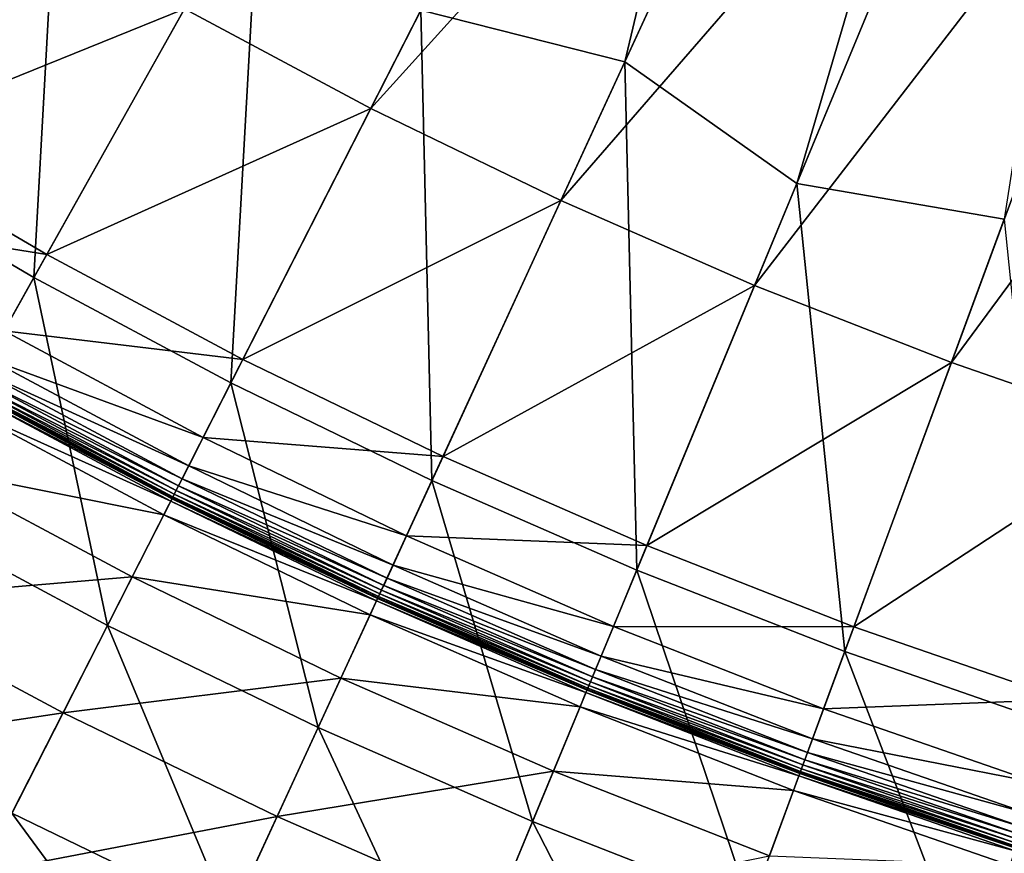
# Model space of a CAD drawing. Extents: x -139 to 139, y -139 to 139.
# Drawn here: x -58 to -38, y -116 to -98 of the extents above; entities that cross this region are included whole.
import ezdxf

# ---------------------------------------------------------------- set-up
doc = ezdxf.new("R2010")
doc.units = 0
doc.header["$MEASUREMENT"] = 0
doc.layers.get('0').update_dxf_attribs({"linetype": 'CONTINUOUS'})

msp = doc.modelspace()

# ---------------------------------------------------------------- linework, layer by layer
for points in [[(-45.723, -99.181, 7.724), (-41.53, -81.507, 7.724), (-33.818, -73.358, 7.724)], [(-42.134, -101.72, 7.724), (-45.723, -99.181, 7.724), (-33.818, -73.358, 7.724)], [(-42.134, -101.72, 7.724), (-33.818, -73.358, 7.724), (-35.007, -84.514, 7.724)], [(-45.723, -99.181, 7.724), (-49.984, -98.1, 7.724), (-41.53, -81.507, 7.724)], [(-37.8, -102.462, 7.724), (-42.134, -101.72, 7.724), (-35.007, -84.514, 7.724)], [(-54.923, -98.072, 56.672), (-51.03, -100.153, 56.672), (-44.975, -88.269, 56.672)], [(-51.03, -100.153, 56.672), (-41.128, -89.215, 56.672), (-44.975, -88.269, 56.672)], [(-51.03, -100.153, 56.672), (-47.059, -102.079, 56.672), (-41.128, -89.215, 56.672)], [(-47.059, -102.079, 56.672), (-37.911, -91.526, 56.672), (-41.128, -89.215, 56.672)], [(-62.093, -101.326, 7.724), (-60.675, -90.807, 7.724), (-57.527, -93.876, 7.724)], [(-47.059, -102.079, 56.672), (-43.015, -103.848, 56.672), (-37.911, -91.526, 56.672)], [(-43.015, -103.848, 56.672), (-34.002, -92.166, 56.672), (-37.911, -91.526, 56.672)], [(-43.015, -103.848, 56.672), (-38.905, -105.456, 56.672), (-34.002, -92.166, 56.672)], [(-38.905, -105.456, 56.672), (-30.613, -94.218, 56.672), (-34.002, -92.166, 56.672)], [(-58.067, -103.686, 7.724), (-62.093, -101.326, 7.724), (-57.527, -93.876, 7.724)], [(-58.067, -103.686, 7.724), (-57.527, -93.876, 7.724), (-53.364, -95.288, 7.724)], [(-38.905, -105.456, 56.672), (-34.735, -106.903, 56.672), (-30.613, -94.218, 56.672)], [(-53.951, -105.885, 7.724), (-58.067, -103.686, 7.724), (-53.364, -95.288, 7.724)], [(-53.951, -105.885, 7.724), (-53.364, -95.288, 7.724), (-49.984, -98.1, 7.724)], [(-61.804, -100.856, 56.672), (-54.923, -98.072, 56.672), (-58.731, -95.84, 56.672)], [(-61.804, -100.856, 56.672), (-57.797, -103.204, 56.672), (-54.923, -98.072, 56.672)], [(-57.797, -103.204, 56.672), (-51.03, -100.153, 56.672), (-54.923, -98.072, 56.672)], [(-49.753, -107.922, 7.724), (-53.951, -105.885, 7.724), (-49.984, -98.1, 7.724)], [(-49.753, -107.922, 7.724), (-49.984, -98.1, 7.724), (-45.723, -99.181, 7.724)], [(-45.477, -109.792, 7.724), (-49.753, -107.922, 7.724), (-45.723, -99.181, 7.724)], [(-45.477, -109.792, 7.724), (-45.723, -99.181, 7.724), (-42.134, -101.72, 7.724)], [(-57.797, -103.204, 56.672), (-53.701, -105.394, 56.672), (-51.03, -100.153, 56.672)], [(-53.701, -105.394, 56.672), (-47.059, -102.079, 56.672), (-51.03, -100.153, 56.672)], [(-62.759, -102.413, 56.672), (-57.797, -103.204, 56.672), (-61.804, -100.856, 56.672)], [(-60.842, -108.641, 7.724), (-62.093, -101.326, 7.724), (-58.067, -103.686, 7.724)], [(-41.132, -111.493, 7.724), (-45.477, -109.792, 7.724), (-42.134, -101.72, 7.724)], [(-41.132, -111.493, 7.724), (-42.134, -101.72, 7.724), (-37.8, -102.462, 7.724)], [(-53.701, -105.394, 56.672), (-49.522, -107.421, 56.672), (-47.059, -102.079, 56.672)], [(-49.522, -107.421, 56.672), (-43.015, -103.848, 56.672), (-47.059, -102.079, 56.672)], [(-62.759, -102.413, 56.672), (-58.69, -104.798, 56.672), (-57.797, -103.204, 56.672)], [(-36.723, -113.022, 7.724), (-41.132, -111.493, 7.724), (-37.8, -102.462, 7.724)], [(-58.69, -104.798, 56.672), (-53.701, -105.394, 56.672), (-57.797, -103.204, 56.672)], [(-56.53, -110.946, 7.724), (-60.842, -108.641, 7.724), (-58.067, -103.686, 7.724)], [(-56.53, -110.946, 7.724), (-58.067, -103.686, 7.724), (-53.951, -105.885, 7.724)], [(-49.522, -107.421, 56.672), (-45.266, -109.282, 56.672), (-43.015, -103.848, 56.672)], [(-45.266, -109.282, 56.672), (-38.905, -105.456, 56.672), (-43.015, -103.848, 56.672)], [(-59.016, -105.38, 56.672), (-54.53, -107.021, 56.672), (-58.69, -104.798, 56.672)], [(-58.69, -104.798, 56.672), (-54.53, -107.021, 56.672), (-53.701, -105.394, 56.672)], [(-59.164, -105.644, 56.672), (-54.833, -107.616, 56.672), (-59.016, -105.38, 56.672)], [(-59.016, -105.38, 56.672), (-54.833, -107.616, 56.672), (-54.53, -107.021, 56.672)], [(-54.53, -107.021, 56.672), (-49.522, -107.421, 56.672), (-53.701, -105.394, 56.672)], [(-45.266, -109.282, 56.672), (-40.941, -110.975, 56.672), (-38.905, -105.456, 56.672)], [(-40.941, -110.975, 56.672), (-34.735, -106.903, 56.672), (-38.905, -105.456, 56.672)], [(-59.245, -105.79, 56.672), (-54.97, -107.886, 56.672), (-59.164, -105.644, 56.672)], [(-59.164, -105.644, 56.672), (-54.97, -107.886, 56.672), (-54.833, -107.616, 56.672)], [(-59.341, -105.962, 56.672), (-55.096, -108.132, 56.672), (-59.299, -105.886, 56.672)], [(-59.299, -105.886, 56.672), (-55.046, -108.034, 56.672), (-59.245, -105.79, 56.672)], [(-59.299, -105.886, 56.672), (-55.096, -108.132, 56.672), (-55.046, -108.034, 56.672)], [(-59.245, -105.79, 56.672), (-55.046, -108.034, 56.672), (-54.97, -107.886, 56.672)], [(-52.131, -113.08, 7.724), (-56.53, -110.946, 7.724), (-53.951, -105.885, 7.724)], [(-52.131, -113.08, 7.724), (-53.951, -105.885, 7.724), (-49.753, -107.922, 7.724)], [(-59.576, -106.381, 48.658), (-55.208, -108.353, 48.667), (-59.42, -106.102, 48.667)], [(-59.42, -106.102, 48.667), (-55.182, -108.302, 48.852), (-59.392, -106.052, 48.852)], [(-59.42, -106.102, 48.667), (-55.208, -108.353, 48.667), (-55.182, -108.302, 48.852)], [(-59.392, -106.052, 48.852), (-55.179, -108.294, 50.029), (-59.388, -106.044, 50.029)], [(-59.392, -106.052, 48.852), (-55.182, -108.302, 48.852), (-55.179, -108.294, 50.029)], [(-59.388, -106.044, 56.495), (-55.178, -108.293, 56.668), (-59.387, -106.043, 56.668)], [(-59.388, -106.044, 50.029), (-55.179, -108.294, 50.029), (-55.179, -108.294, 52.682)], [(-59.388, -106.044, 50.029), (-55.179, -108.294, 52.682), (-59.388, -106.044, 52.682)], [(-59.388, -106.044, 52.682), (-55.179, -108.294, 52.682), (-55.179, -108.294, 55.33)], [(-59.388, -106.044, 52.682), (-55.179, -108.294, 55.33), (-59.388, -106.044, 55.33)], [(-59.388, -106.044, 55.33), (-55.179, -108.294, 55.33), (-55.178, -108.294, 56.495)], [(-59.388, -106.044, 55.33), (-55.178, -108.294, 56.495), (-59.388, -106.044, 56.495)], [(-59.388, -106.044, 56.495), (-55.178, -108.294, 56.495), (-55.178, -108.293, 56.668)], [(-59.387, -106.043, 56.668), (-55.175, -108.288, 56.672), (-59.384, -106.038, 56.672)], [(-59.387, -106.043, 56.668), (-55.178, -108.293, 56.668), (-55.175, -108.288, 56.672)], [(-59.384, -106.038, 56.672), (-55.163, -108.264, 56.672), (-59.371, -106.015, 56.672)], [(-59.384, -106.038, 56.672), (-55.175, -108.288, 56.672), (-55.163, -108.264, 56.672)], [(-59.371, -106.015, 56.672), (-55.136, -108.21, 56.672), (-59.341, -105.962, 56.672)], [(-59.371, -106.015, 56.672), (-55.163, -108.264, 56.672), (-55.136, -108.21, 56.672)], [(-59.341, -105.962, 56.672), (-55.136, -108.21, 56.672), (-55.096, -108.132, 56.672)], [(-60.286, -107.649, 48.656), (-55.354, -108.638, 48.658), (-59.576, -106.381, 48.658)], [(-59.576, -106.381, 48.658), (-55.354, -108.638, 48.658), (-55.208, -108.353, 48.667)], [(-40.941, -110.975, 56.672), (-36.552, -112.497, 56.672), (-34.735, -106.903, 56.672)], [(-54.833, -107.616, 56.672), (-50.286, -109.08, 56.672), (-54.53, -107.021, 56.672)], [(-54.53, -107.021, 56.672), (-50.286, -109.08, 56.672), (-49.522, -107.421, 56.672)], [(-50.286, -109.08, 56.672), (-45.266, -109.282, 56.672), (-49.522, -107.421, 56.672)], [(-61.841, -110.426, 48.656), (-56.013, -109.933, 48.656), (-60.286, -107.649, 48.656)], [(-60.286, -107.649, 48.656), (-56.013, -109.933, 48.656), (-55.354, -108.638, 48.658)], [(-54.97, -107.886, 56.672), (-50.566, -109.686, 56.672), (-54.833, -107.616, 56.672)], [(-54.833, -107.616, 56.672), (-50.566, -109.686, 56.672), (-50.286, -109.08, 56.672)], [(-55.046, -108.034, 56.672), (-50.692, -109.961, 56.672), (-54.97, -107.886, 56.672)], [(-54.97, -107.886, 56.672), (-50.692, -109.961, 56.672), (-50.566, -109.686, 56.672)], [(-47.651, -115.04, 7.724), (-52.131, -113.08, 7.724), (-49.753, -107.922, 7.724)], [(-47.651, -115.04, 7.724), (-49.753, -107.922, 7.724), (-45.477, -109.792, 7.724)], [(-55.136, -108.21, 56.672), (-50.808, -110.212, 56.672), (-55.096, -108.132, 56.672)], [(-55.096, -108.132, 56.672), (-50.762, -110.112, 56.672), (-55.046, -108.034, 56.672)], [(-55.096, -108.132, 56.672), (-50.808, -110.212, 56.672), (-50.762, -110.112, 56.672)], [(-55.046, -108.034, 56.672), (-50.762, -110.112, 56.672), (-50.692, -109.961, 56.672)], [(-55.354, -108.638, 48.658), (-50.912, -110.437, 48.667), (-55.208, -108.353, 48.667)], [(-55.208, -108.353, 48.667), (-50.888, -110.384, 48.852), (-55.182, -108.302, 48.852)], [(-55.208, -108.353, 48.667), (-50.912, -110.437, 48.667), (-50.888, -110.384, 48.852)], [(-55.182, -108.302, 48.852), (-50.884, -110.377, 50.029), (-55.179, -108.294, 50.029)], [(-55.182, -108.302, 48.852), (-50.888, -110.384, 48.852), (-50.884, -110.377, 50.029)], [(-55.179, -108.294, 50.029), (-50.884, -110.377, 50.029), (-50.884, -110.377, 52.682)], [(-55.179, -108.294, 50.029), (-50.884, -110.377, 52.682), (-55.179, -108.294, 52.682)], [(-55.179, -108.294, 52.682), (-50.884, -110.377, 52.682), (-50.884, -110.377, 55.33)], [(-55.179, -108.294, 52.682), (-50.884, -110.377, 55.33), (-55.179, -108.294, 55.33)], [(-55.179, -108.294, 55.33), (-50.884, -110.377, 55.33), (-50.884, -110.377, 56.495)], [(-55.179, -108.294, 55.33), (-50.884, -110.377, 56.495), (-55.178, -108.294, 56.495)], [(-55.178, -108.293, 56.668), (-50.881, -110.37, 56.672), (-55.175, -108.288, 56.672)], [(-55.178, -108.294, 56.495), (-50.884, -110.376, 56.668), (-55.178, -108.293, 56.668)], [(-55.178, -108.293, 56.668), (-50.884, -110.376, 56.668), (-50.881, -110.37, 56.672)], [(-55.178, -108.294, 56.495), (-50.884, -110.377, 56.495), (-50.884, -110.376, 56.668)], [(-55.175, -108.288, 56.672), (-50.87, -110.346, 56.672), (-55.163, -108.264, 56.672)], [(-55.175, -108.288, 56.672), (-50.881, -110.37, 56.672), (-50.87, -110.346, 56.672)], [(-55.163, -108.264, 56.672), (-50.845, -110.291, 56.672), (-55.136, -108.21, 56.672)], [(-55.163, -108.264, 56.672), (-50.87, -110.346, 56.672), (-50.845, -110.291, 56.672)], [(-55.136, -108.21, 56.672), (-50.845, -110.291, 56.672), (-50.808, -110.212, 56.672)], [(-58.527, -114.865, 7.724), (-60.842, -108.641, 7.724), (-56.53, -110.946, 7.724)], [(-56.013, -109.933, 48.656), (-51.046, -110.728, 48.658), (-55.354, -108.638, 48.658)], [(-55.354, -108.638, 48.658), (-51.046, -110.728, 48.658), (-50.912, -110.437, 48.667)], [(-50.566, -109.686, 56.672), (-45.965, -110.97, 56.672), (-50.286, -109.08, 56.672)], [(-50.286, -109.08, 56.672), (-45.965, -110.97, 56.672), (-45.266, -109.282, 56.672)], [(-45.965, -110.97, 56.672), (-40.941, -110.975, 56.672), (-45.266, -109.282, 56.672)], [(-50.692, -109.961, 56.672), (-46.221, -111.587, 56.672), (-50.566, -109.686, 56.672)], [(-50.566, -109.686, 56.672), (-46.221, -111.587, 56.672), (-45.965, -110.97, 56.672)], [(-43.098, -116.822, 7.724), (-47.651, -115.04, 7.724), (-45.477, -109.792, 7.724)], [(-43.098, -116.822, 7.724), (-45.477, -109.792, 7.724), (-41.132, -111.493, 7.724)], [(-61.841, -110.426, 48.656), (-57.458, -112.769, 48.656), (-56.013, -109.933, 48.656)], [(-57.458, -112.769, 48.656), (-51.654, -112.047, 48.656), (-56.013, -109.933, 48.656)], [(-56.013, -109.933, 48.656), (-51.654, -112.047, 48.656), (-51.046, -110.728, 48.658)], [(-50.762, -110.112, 56.672), (-46.336, -111.866, 56.672), (-50.692, -109.961, 56.672)], [(-50.692, -109.961, 56.672), (-46.336, -111.866, 56.672), (-46.221, -111.587, 56.672)], [(-50.845, -110.291, 56.672), (-46.442, -112.122, 56.672), (-50.808, -110.212, 56.672)], [(-50.808, -110.212, 56.672), (-46.4, -112.02, 56.672), (-50.762, -110.112, 56.672)], [(-50.808, -110.212, 56.672), (-46.442, -112.122, 56.672), (-46.4, -112.02, 56.672)], [(-50.762, -110.112, 56.672), (-46.4, -112.02, 56.672), (-46.336, -111.866, 56.672)], [(-50.912, -110.437, 48.667), (-46.515, -112.297, 48.852), (-50.888, -110.384, 48.852)], [(-50.888, -110.384, 48.852), (-46.512, -112.29, 50.029), (-50.884, -110.377, 50.029)], [(-50.888, -110.384, 48.852), (-46.515, -112.297, 48.852), (-46.512, -112.29, 50.029)], [(-50.884, -110.376, 56.668), (-46.509, -112.283, 56.672), (-50.881, -110.37, 56.672)], [(-50.884, -110.377, 56.495), (-46.511, -112.288, 56.668), (-50.884, -110.376, 56.668)], [(-50.884, -110.376, 56.668), (-46.511, -112.288, 56.668), (-46.509, -112.283, 56.672)], [(-50.884, -110.377, 50.029), (-46.512, -112.29, 50.029), (-46.512, -112.29, 52.682)], [(-50.884, -110.377, 50.029), (-46.512, -112.29, 52.682), (-50.884, -110.377, 52.682)], [(-50.884, -110.377, 52.682), (-46.512, -112.29, 52.682), (-46.512, -112.29, 55.33)], [(-50.884, -110.377, 52.682), (-46.512, -112.29, 55.33), (-50.884, -110.377, 55.33)], [(-50.884, -110.377, 55.33), (-46.512, -112.29, 55.33), (-46.512, -112.289, 56.495)], [(-50.884, -110.377, 55.33), (-46.512, -112.289, 56.495), (-50.884, -110.377, 56.495)], [(-50.884, -110.377, 56.495), (-46.512, -112.289, 56.495), (-46.511, -112.288, 56.668)], [(-50.881, -110.37, 56.672), (-46.499, -112.258, 56.672), (-50.87, -110.346, 56.672)], [(-50.881, -110.37, 56.672), (-46.509, -112.283, 56.672), (-46.499, -112.258, 56.672)], [(-50.87, -110.346, 56.672), (-46.476, -112.202, 56.672), (-50.845, -110.291, 56.672)], [(-50.87, -110.346, 56.672), (-46.499, -112.258, 56.672), (-46.476, -112.202, 56.672)], [(-50.845, -110.291, 56.672), (-46.476, -112.202, 56.672), (-46.442, -112.122, 56.672)], [(-63.681, -113.71, 48.656), (-57.458, -112.769, 48.656), (-61.841, -110.426, 48.656)], [(-51.046, -110.728, 48.658), (-46.537, -112.35, 48.667), (-50.912, -110.437, 48.667)], [(-50.912, -110.437, 48.667), (-46.537, -112.35, 48.667), (-46.515, -112.297, 48.852)], [(-51.654, -112.047, 48.656), (-46.66, -112.646, 48.658), (-51.046, -110.728, 48.658)], [(-51.046, -110.728, 48.658), (-46.66, -112.646, 48.658), (-46.537, -112.35, 48.667)], [(-53.972, -117.074, 7.724), (-58.527, -114.865, 7.724), (-56.53, -110.946, 7.724)], [(-53.972, -117.074, 7.724), (-56.53, -110.946, 7.724), (-52.131, -113.08, 7.724)], [(-46.221, -111.587, 56.672), (-41.573, -112.689, 56.672), (-45.965, -110.97, 56.672)], [(-45.965, -110.97, 56.672), (-41.573, -112.689, 56.672), (-40.941, -110.975, 56.672)], [(-41.573, -112.689, 56.672), (-36.552, -112.497, 56.672), (-40.941, -110.975, 56.672)], [(-46.336, -111.866, 56.672), (-41.804, -113.315, 56.672), (-46.221, -111.587, 56.672)], [(-46.221, -111.587, 56.672), (-41.804, -113.315, 56.672), (-41.573, -112.689, 56.672)], [(-38.478, -118.424, 7.724), (-43.098, -116.822, 7.724), (-41.132, -111.493, 7.724)], [(-38.478, -118.424, 7.724), (-41.132, -111.493, 7.724), (-36.723, -113.022, 7.724)], [(-57.458, -112.769, 48.656), (-52.987, -114.938, 48.656), (-51.654, -112.047, 48.656)], [(-52.987, -114.938, 48.656), (-47.216, -113.989, 48.656), (-51.654, -112.047, 48.656)], [(-51.654, -112.047, 48.656), (-47.216, -113.989, 48.656), (-46.66, -112.646, 48.658)], [(-46.442, -112.122, 56.672), (-41.966, -113.755, 56.672), (-46.4, -112.02, 56.672)], [(-46.4, -112.02, 56.672), (-41.909, -113.599, 56.672), (-46.336, -111.866, 56.672)], [(-46.4, -112.02, 56.672), (-41.966, -113.755, 56.672), (-41.909, -113.599, 56.672)], [(-46.336, -111.866, 56.672), (-41.909, -113.599, 56.672), (-41.804, -113.315, 56.672)], [(-46.509, -112.283, 56.672), (-42.056, -113.997, 56.672), (-46.499, -112.258, 56.672)], [(-46.499, -112.258, 56.672), (-42.035, -113.94, 56.672), (-46.476, -112.202, 56.672)], [(-46.499, -112.258, 56.672), (-42.056, -113.997, 56.672), (-42.035, -113.94, 56.672)], [(-46.476, -112.202, 56.672), (-42.005, -113.859, 56.672), (-46.442, -112.122, 56.672)], [(-46.476, -112.202, 56.672), (-42.035, -113.94, 56.672), (-42.005, -113.859, 56.672)], [(-46.442, -112.122, 56.672), (-42.005, -113.859, 56.672), (-41.966, -113.755, 56.672)], [(-46.66, -112.646, 48.658), (-42.09, -114.091, 48.667), (-46.537, -112.35, 48.667)], [(-46.537, -112.35, 48.667), (-42.07, -114.037, 48.852), (-46.515, -112.297, 48.852)], [(-46.537, -112.35, 48.667), (-42.09, -114.091, 48.667), (-42.07, -114.037, 48.852)], [(-46.515, -112.297, 48.852), (-42.067, -114.029, 50.029), (-46.512, -112.29, 50.029)], [(-46.515, -112.297, 48.852), (-42.07, -114.037, 48.852), (-42.067, -114.029, 50.029)], [(-46.512, -112.289, 56.495), (-42.067, -114.028, 56.668), (-46.511, -112.288, 56.668)], [(-46.512, -112.29, 55.33), (-42.067, -114.029, 56.495), (-46.512, -112.289, 56.495)], [(-46.512, -112.289, 56.495), (-42.067, -114.029, 56.495), (-42.067, -114.028, 56.668)], [(-46.512, -112.29, 50.029), (-42.067, -114.029, 50.029), (-42.067, -114.029, 52.682)], [(-46.512, -112.29, 50.029), (-42.067, -114.029, 52.682), (-46.512, -112.29, 52.682)], [(-46.512, -112.29, 52.682), (-42.067, -114.029, 52.682), (-42.067, -114.029, 55.33)], [(-46.512, -112.29, 52.682), (-42.067, -114.029, 55.33), (-46.512, -112.29, 55.33)], [(-46.512, -112.29, 55.33), (-42.067, -114.029, 55.33), (-42.067, -114.029, 56.495)], [(-46.511, -112.288, 56.668), (-42.065, -114.022, 56.672), (-46.509, -112.283, 56.672)], [(-46.511, -112.288, 56.668), (-42.067, -114.028, 56.668), (-42.065, -114.022, 56.672)], [(-46.509, -112.283, 56.672), (-42.065, -114.022, 56.672), (-42.056, -113.997, 56.672)], [(-47.216, -113.989, 48.656), (-42.201, -114.391, 48.658), (-46.66, -112.646, 48.658)], [(-46.66, -112.646, 48.658), (-42.201, -114.391, 48.658), (-42.09, -114.091, 48.667)], [(-41.573, -112.689, 56.672), (-37.117, -114.234, 56.672), (-36.552, -112.497, 56.672)], [(-63.681, -113.71, 48.656), (-59.167, -116.123, 48.656), (-57.458, -112.769, 48.656)], [(-59.167, -116.123, 48.656), (-52.987, -114.938, 48.656), (-57.458, -112.769, 48.656)], [(-41.804, -113.315, 56.672), (-37.117, -114.234, 56.672), (-41.573, -112.689, 56.672)], [(-49.334, -119.103, 7.724), (-53.972, -117.074, 7.724), (-52.131, -113.08, 7.724)], [(-49.334, -119.103, 7.724), (-52.131, -113.08, 7.724), (-47.651, -115.04, 7.724)], [(-33.799, -119.843, 7.724), (-38.478, -118.424, 7.724), (-36.723, -113.022, 7.724)], [(-41.909, -113.599, 56.672), (-37.323, -114.869, 56.672), (-41.804, -113.315, 56.672)], [(-41.804, -113.315, 56.672), (-37.323, -114.869, 56.672), (-37.117, -114.234, 56.672)], [(-41.966, -113.755, 56.672), (-37.417, -115.157, 56.672), (-41.909, -113.599, 56.672)], [(-41.909, -113.599, 56.672), (-37.417, -115.157, 56.672), (-37.323, -114.869, 56.672)], [(-42.035, -113.94, 56.672), (-37.502, -115.42, 56.672), (-42.005, -113.859, 56.672)], [(-42.005, -113.859, 56.672), (-37.468, -115.315, 56.672), (-41.966, -113.755, 56.672)], [(-42.005, -113.859, 56.672), (-37.502, -115.42, 56.672), (-37.468, -115.315, 56.672)], [(-41.966, -113.755, 56.672), (-37.468, -115.315, 56.672), (-37.417, -115.157, 56.672)], [(-52.987, -114.938, 48.656), (-48.434, -116.929, 48.656), (-47.216, -113.989, 48.656)], [(-48.434, -116.929, 48.656), (-42.704, -115.755, 48.656), (-47.216, -113.989, 48.656)], [(-47.216, -113.989, 48.656), (-42.704, -115.755, 48.656), (-42.201, -114.391, 48.658)], [(-42.201, -114.391, 48.658), (-37.579, -115.655, 48.667), (-42.09, -114.091, 48.667)], [(-42.09, -114.091, 48.667), (-37.561, -115.601, 48.852), (-42.07, -114.037, 48.852)], [(-42.09, -114.091, 48.667), (-37.579, -115.655, 48.667), (-37.561, -115.601, 48.852)], [(-42.07, -114.037, 48.852), (-37.558, -115.593, 50.029), (-42.067, -114.029, 50.029)], [(-42.07, -114.037, 48.852), (-37.561, -115.601, 48.852), (-37.558, -115.593, 50.029)], [(-42.067, -114.028, 56.668), (-37.556, -115.586, 56.672), (-42.065, -114.022, 56.672)], [(-42.067, -114.029, 56.495), (-37.558, -115.591, 56.668), (-42.067, -114.028, 56.668)], [(-42.067, -114.028, 56.668), (-37.558, -115.591, 56.668), (-37.556, -115.586, 56.672)], [(-42.067, -114.029, 50.029), (-37.558, -115.593, 50.029), (-37.558, -115.593, 52.682)], [(-42.067, -114.029, 50.029), (-37.558, -115.593, 52.682), (-42.067, -114.029, 52.682)], [(-42.067, -114.029, 52.682), (-37.558, -115.593, 52.682), (-37.558, -115.593, 55.33)], [(-42.067, -114.029, 52.682), (-37.558, -115.593, 55.33), (-42.067, -114.029, 55.33)], [(-42.067, -114.029, 55.33), (-37.558, -115.593, 55.33), (-37.558, -115.593, 56.495)], [(-42.067, -114.029, 55.33), (-37.558, -115.593, 56.495), (-42.067, -114.029, 56.495)], [(-42.067, -114.029, 56.495), (-37.558, -115.593, 56.495), (-37.558, -115.591, 56.668)], [(-42.065, -114.022, 56.672), (-37.548, -115.56, 56.672), (-42.056, -113.997, 56.672)], [(-42.065, -114.022, 56.672), (-37.556, -115.586, 56.672), (-37.548, -115.56, 56.672)], [(-42.056, -113.997, 56.672), (-37.529, -115.503, 56.672), (-42.035, -113.94, 56.672)], [(-42.056, -113.997, 56.672), (-37.548, -115.56, 56.672), (-37.529, -115.503, 56.672)], [(-42.035, -113.94, 56.672), (-37.529, -115.503, 56.672), (-37.502, -115.42, 56.672)], [(-42.704, -115.755, 48.656), (-37.678, -115.96, 48.658), (-42.201, -114.391, 48.658)], [(-42.201, -114.391, 48.658), (-37.678, -115.96, 48.658), (-37.579, -115.655, 48.667)], [(-55.102, -119.525, 7.724), (-59.752, -117.27, 7.724), (-58.527, -114.865, 7.724)], [(-59.167, -116.123, 48.656), (-54.563, -118.356, 48.656), (-52.987, -114.938, 48.656)], [(-55.102, -119.525, 7.724), (-58.527, -114.865, 7.724), (-53.972, -117.074, 7.724)], [(-54.563, -118.356, 48.656), (-48.434, -116.929, 48.656), (-52.987, -114.938, 48.656)], [(-44.62, -120.948, 7.724), (-49.334, -119.103, 7.724), (-47.651, -115.04, 7.724)], [(-44.62, -120.948, 7.724), (-47.651, -115.04, 7.724), (-43.098, -116.822, 7.724)]]:
    msp.add_3dface(points)

doc.saveas('drawing.dxf')
